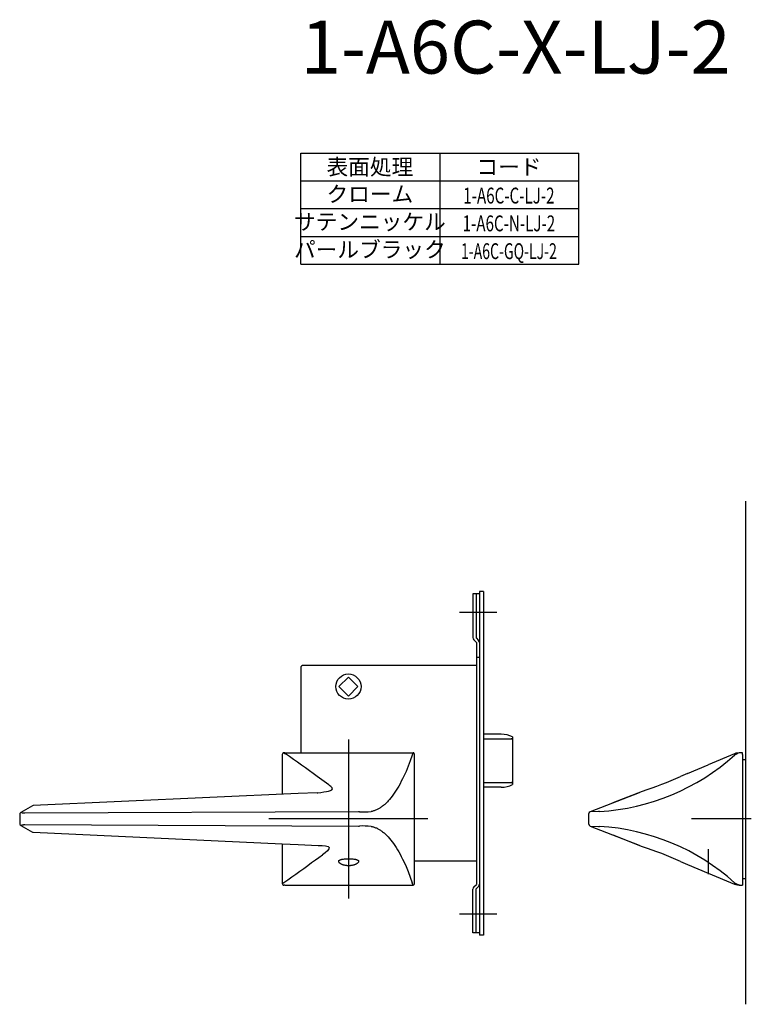
# Model space of a CAD drawing. Extents: x 5265 to 5880, y -646 to -227.
# Drawn here: x 5265 to 5541, y -646 to -274 of the extents above; entities that cross this region are included whole.
import ezdxf
from ezdxf.enums import TextEntityAlignment as Align

# ---------------------------------------------------------------- set-up
doc = ezdxf.new("R2010")
doc.units = 0
doc.header["$LTSCALE"] = 0.5
doc.linetypes.add('CENTER2', pattern=[28.575, 19.05, -3.175, 3.175, -3.175])
for name, color, linetype in [('01', 1, 'CONTINUOUS'), ('1CENTER', 7, 'CENTER2'), ('1DIM', 7, 'CONTINUOUS'), ('1TEXT', 7, 'CONTINUOUS')]:
    doc.layers.add(name, color=color, linetype=linetype)
doc.styles.get("Standard").update_dxf_attribs({"font": 'txt.shx', "bigfont": 'extfont.shx'})

msp = doc.modelspace()

# ---------------------------------------------------------------- linework, layer by layer
at = {"layer": '01'}
for p, q in [((5539.35, -455.76), (5539.35, -645.76)), ((5445.35, -497.76), (5431.35, -497.76)), ((5389.35, -545.76), (5389.35, -605.76)), ((5389.35, -545.76), (5389.35, -605.76)), ((5364.35, -551.37), (5364.35, -566.47)), ((5365.35, -550.76), (5365.01, -550.76)), ((5365.01, -550.76), (5365.63, -551.17)), ((5365.35, -550.76), (5413.77, -550.76)), ((5412.69, -553.82), (5411.9, -555.86)), ((5413.46, -551.67), (5412.69, -553.82)), ((5413.77, -550.76), (5413.46, -551.67)), ((5414.35, -600), (5414.35, -551.52)), ((5535.15, -551.17), (5525.14, -555.31)), ((5535.69, -550.97), (5535.15, -551.17)), ((5535.18, -551.64), (5535.15, -551.67)), ((5535.69, -550.97), (5535.72, -550.96)), ((5538.15, -550.76), (5538.07, -550.76)), ((5538.15, -551.37), (5538.15, -550.76)), ((5538.15, -551.37), (5538.15, -600.15)), ((5411.9, -555.86), (5411.09, -557.81)), ((5517.38, -558.62), (5525.14, -555.31)), ((5378.4, -560.31), (5377.57, -559.72)), ((5381.92, -562.9), (5378.4, -560.31)), ((5409.79, -560.62), (5409.32, -561.55)), ((5410.26, -559.65), (5409.79, -560.62)), ((5411.09, -557.81), (5410.26, -559.65)), ((5517.38, -558.62), (5514.78, -559.72)), ((5407.38, -564.94), (5406.89, -565.7)), ((5407.87, -564.15), (5407.38, -564.94)), ((5408.36, -563.32), (5407.87, -564.15)), ((5408.84, -562.45), (5408.36, -563.32)), ((5409.32, -561.55), (5408.84, -562.45)), ((5370.43, -566.19), (5270.33, -570.74)), ((5377.6, -565.85), (5370.43, -566.19)), ((5377.6, -565.85), (5377.79, -565.84)), ((5404.87, -568.38), (5404.35, -568.96)), ((5405.38, -567.77), (5404.87, -568.38)), ((5405.89, -567.12), (5405.38, -567.77)), ((5406.39, -566.43), (5405.89, -567.12)), ((5406.89, -565.7), (5406.39, -566.43)), ((5499.16, -565.85), (5480.6, -573.1)), ((5500.22, -565.36), (5489.21, -569.73)), ((5500.22, -565.36), (5500.39, -565.29)), ((5269.99, -570.83), (5265.65, -573.35)), ((5270.33, -570.74), (5270.07, -570.79)), ((5399.35, -572.57), (5399.09, -572.66)), ((5399.62, -572.46), (5399.35, -572.57)), ((5399.89, -572.35), (5399.62, -572.46)), ((5400.15, -572.23), (5399.89, -572.35)), ((5400.42, -572.1), (5400.15, -572.23)), ((5400.69, -571.95), (5400.42, -572.1)), ((5400.95, -571.8), (5400.69, -571.95)), ((5401.22, -571.64), (5400.95, -571.8)), ((5401.48, -571.47), (5401.22, -571.64)), ((5401.75, -571.29), (5401.48, -571.47)), ((5402.01, -571.1), (5401.75, -571.29)), ((5402.27, -570.9), (5402.01, -571.1)), ((5402.53, -570.69), (5402.27, -570.9)), ((5402.8, -570.47), (5402.53, -570.69)), ((5403.06, -570.24), (5402.8, -570.47)), ((5403.32, -570), (5403.06, -570.24)), ((5403.58, -569.76), (5403.32, -570)), ((5403.84, -569.5), (5403.58, -569.76)), ((5404.1, -569.23), (5403.84, -569.5)), ((5404.35, -568.96), (5404.1, -569.23)), ((5265.22, -574.05), (5265.22, -577.47)), ((5265.91, -573.35), (5265.91, -573.34)), ((5265.91, -573.34), (5265.91, -573.34)), ((5265.91, -573.34), (5265.92, -573.34)), ((5265.91, -573.36), (5265.91, -573.35)), ((5265.91, -573.35), (5265.91, -573.35)), ((5265.91, -573.35), (5265.91, -573.35)), ((5265.91, -573.35), (5265.91, -573.35)), ((5265.91, -573.35), (5265.91, -573.35)), ((5265.91, -573.37), (5265.91, -573.36)), ((5265.91, -573.36), (5265.91, -573.36)), ((5265.91, -573.36), (5265.91, -573.36)), ((5265.91, -573.36), (5265.91, -573.36)), ((5265.91, -573.36), (5265.91, -573.36)), ((5265.91, -573.36), (5265.91, -573.36)), ((5265.91, -573.36), (5265.91, -573.36)), ((5265.91, -573.36), (5265.91, -573.36)), ((5265.91, -573.36), (5265.91, -573.36)), ((5265.91, -573.36), (5265.91, -573.36)), ((5265.91, -573.38), (5265.91, -573.37)), ((5265.91, -573.37), (5265.91, -573.37)), ((5265.91, -573.37), (5265.91, -573.37)), ((5265.91, -573.37), (5265.91, -573.37)), ((5265.91, -573.37), (5265.91, -573.37)), ((5265.91, -573.37), (5265.91, -573.37)), ((5265.91, -573.37), (5265.91, -573.37)), ((5265.91, -573.37), (5265.91, -573.37)), ((5265.91, -573.37), (5265.91, -573.37)), ((5265.92, -573.39), (5265.91, -573.38)), ((5265.91, -573.38), (5265.91, -573.38)), ((5265.91, -573.38), (5265.91, -573.38)), ((5265.91, -573.38), (5265.91, -573.38)), ((5265.91, -573.38), (5265.91, -573.38)), ((5265.92, -573.33), (5265.92, -573.32)), ((5265.92, -573.32), (5265.93, -573.32)), ((5265.92, -573.34), (5265.92, -573.33)), ((5265.92, -573.33), (5265.92, -573.33)), ((5265.92, -573.33), (5265.92, -573.33)), ((5265.92, -573.33), (5265.92, -573.33)), ((5265.92, -573.33), (5265.92, -573.33)), ((5265.92, -573.34), (5265.92, -573.34)), ((5265.92, -573.34), (5265.92, -573.34)), ((5265.92, -573.4), (5265.92, -573.39)), ((5265.92, -573.39), (5265.92, -573.39)), ((5265.92, -573.39), (5265.92, -573.39)), ((5265.92, -573.39), (5265.92, -573.39)), ((5265.92, -573.39), (5265.92, -573.39)), ((5265.93, -573.4), (5265.92, -573.4)), ((5265.92, -573.4), (5265.92, -573.4)), ((5265.92, -573.4), (5265.92, -573.4)), ((5265.92, -573.4), (5265.92, -573.4)), ((5265.93, -573.32), (5265.93, -573.31)), ((5265.93, -573.31), (5265.93, -573.31)), ((5265.93, -573.31), (5265.93, -573.31)), ((5265.93, -573.31), (5265.94, -573.31)), ((5265.93, -573.32), (5265.93, -573.32)), ((5265.93, -573.32), (5265.93, -573.32)), ((5265.93, -573.41), (5265.93, -573.4)), ((5265.94, -573.42), (5265.93, -573.41)), ((5265.93, -573.41), (5265.93, -573.41)), ((5265.93, -573.41), (5265.93, -573.41)), ((5265.93, -573.41), (5265.93, -573.41)), ((5265.93, -573.41), (5265.93, -573.41)), ((5265.94, -573.31), (5265.94, -573.3)), ((5265.94, -573.3), (5265.95, -573.3)), ((5265.94, -573.31), (5265.94, -573.31)), ((5265.95, -573.43), (5265.94, -573.42)), ((5265.94, -573.42), (5265.94, -573.42)), ((5265.94, -573.42), (5265.94, -573.42)), ((5265.94, -573.42), (5265.94, -573.42)), ((5265.95, -573.3), (5265.96, -573.29)), ((5265.95, -573.3), (5265.95, -573.3)), ((5265.96, -573.44), (5265.95, -573.43)), ((5265.95, -573.43), (5265.95, -573.43)), ((5265.96, -573.29), (5265.97, -573.28)), ((5265.96, -573.29), (5265.96, -573.29)), ((5265.97, -573.44), (5265.96, -573.44)), ((5265.97, -573.28), (5265.97, -573.28)), ((5265.97, -573.28), (5265.98, -573.28)), ((5265.97, -573.45), (5265.97, -573.44)), ((5265.98, -573.45), (5265.97, -573.45)), ((5265.99, -573.46), (5265.98, -573.45)), ((5265.98, -573.45), (5265.98, -573.45)), ((5266, -573.46), (5265.99, -573.46)), ((5266.01, -573.47), (5266, -573.46)), ((5266, -573.46), (5266, -573.46)), ((5266.03, -573.48), (5266.01, -573.47)), ((5266.05, -573.48), (5266.03, -573.48)), ((5266.06, -573.49), (5266.05, -573.48)), ((5266.08, -573.5), (5266.06, -573.49)), ((5266.1, -573.5), (5266.08, -573.5)), ((5266.12, -573.51), (5266.1, -573.5)), ((5266.17, -573.52), (5266.12, -573.51)), ((5266.19, -573.53), (5266.17, -573.52)), ((5266.24, -573.54), (5266.19, -573.53)), ((5266.3, -573.56), (5266.24, -573.54)), ((5266.35, -573.57), (5266.3, -573.56)), ((5266.41, -573.58), (5266.35, -573.57)), ((5266.48, -573.59), (5266.41, -573.58)), ((5266.61, -573.6), (5266.48, -573.59)), ((5266.76, -573.62), (5266.61, -573.6)), ((5266.9, -573.62), (5266.76, -573.62)), ((5267.06, -573.63), (5266.9, -573.62)), ((5267.21, -573.63), (5267.06, -573.63)), ((5393.16, -573.1), (5267.21, -573.63)), ((5419.35, -575.76), (5359.35, -575.76)), ((5419.35, -575.76), (5359.35, -575.76)), ((5393.53, -573.1), (5393.16, -573.1)), ((5398.02, -572.94), (5397.89, -572.96)), ((5398.15, -572.92), (5398.02, -572.94)), ((5398.28, -572.89), (5398.15, -572.92)), ((5398.55, -572.82), (5398.28, -572.89)), ((5398.82, -572.75), (5398.55, -572.82)), ((5399.09, -572.66), (5398.82, -572.75)), ((5480.15, -574.29), (5480.15, -573.75)), ((5480.15, -577.21), (5480.15, -574.32)), ((5483.78, -572.96), (5480.6, -573.1)), ((5484.16, -572.94), (5483.78, -572.96)), ((5541.48, -575.76), (5518.85, -575.76)), ((5265.65, -578.17), (5269.99, -580.69)), ((5265.91, -578.14), (5265.92, -578.13)), ((5265.91, -578.15), (5265.91, -578.14)), ((5265.91, -578.14), (5265.91, -578.14)), ((5265.91, -578.14), (5265.91, -578.14)), ((5265.91, -578.14), (5265.91, -578.14)), ((5265.91, -578.14), (5265.91, -578.14)), ((5265.91, -578.14), (5265.91, -578.14)), ((5265.91, -578.14), (5265.91, -578.14)), ((5265.91, -578.14), (5265.91, -578.14)), ((5265.91, -578.16), (5265.91, -578.15)), ((5265.91, -578.15), (5265.91, -578.15)), ((5265.91, -578.15), (5265.91, -578.15)), ((5265.91, -578.15), (5265.91, -578.15)), ((5265.91, -578.15), (5265.91, -578.15)), ((5265.91, -578.15), (5265.91, -578.15)), ((5265.91, -578.15), (5265.91, -578.15)), ((5265.91, -578.15), (5265.91, -578.15)), ((5265.91, -578.17), (5265.91, -578.16)), ((5265.91, -578.16), (5265.91, -578.16)), ((5265.91, -578.16), (5265.91, -578.16)), ((5265.91, -578.16), (5265.91, -578.16)), ((5265.91, -578.16), (5265.91, -578.16)), ((5265.91, -578.16), (5265.91, -578.16)), ((5265.91, -578.16), (5265.91, -578.16)), ((5265.91, -578.16), (5265.91, -578.16)), ((5265.91, -578.18), (5265.91, -578.17)), ((5265.91, -578.17), (5265.91, -578.17)), ((5265.91, -578.17), (5265.91, -578.17)), ((5265.91, -578.17), (5265.91, -578.17)), ((5265.91, -578.17), (5265.91, -578.17)), ((5265.91, -578.17), (5265.91, -578.17)), ((5265.91, -578.17), (5265.91, -578.17)), ((5265.91, -578.17), (5265.91, -578.17)), ((5265.92, -578.18), (5265.91, -578.18)), ((5265.91, -578.18), (5265.91, -578.18)), ((5265.91, -578.18), (5265.91, -578.18)), ((5265.91, -578.18), (5265.91, -578.18)), ((5265.92, -578.13), (5265.92, -578.12)), ((5265.92, -578.12), (5265.92, -578.12)), ((5265.92, -578.12), (5265.92, -578.12)), ((5265.92, -578.12), (5265.92, -578.12)), ((5265.92, -578.12), (5265.92, -578.12)), ((5265.92, -578.12), (5265.93, -578.12)), ((5265.92, -578.13), (5265.92, -578.13)), ((5265.92, -578.13), (5265.92, -578.13)), ((5265.92, -578.13), (5265.92, -578.13)), ((5265.92, -578.13), (5265.92, -578.13)), ((5265.92, -578.13), (5265.92, -578.13)), ((5265.92, -578.13), (5265.92, -578.13)), ((5265.92, -578.13), (5265.92, -578.13)), ((5265.92, -578.19), (5265.92, -578.18)), ((5265.92, -578.18), (5265.92, -578.18)), ((5265.92, -578.18), (5265.92, -578.18)), ((5265.92, -578.18), (5265.92, -578.18)), ((5265.92, -578.2), (5265.92, -578.19)), ((5265.92, -578.19), (5265.92, -578.19)), ((5265.92, -578.19), (5265.92, -578.19)), ((5265.92, -578.19), (5265.92, -578.19)), ((5265.92, -578.19), (5265.92, -578.19)), ((5265.92, -578.19), (5265.92, -578.19)), ((5265.93, -578.12), (5265.93, -578.11)), ((5265.93, -578.11), (5265.93, -578.11)), ((5265.93, -578.11), (5265.93, -578.11)), ((5265.93, -578.11), (5265.93, -578.11)), ((5265.93, -578.11), (5265.94, -578.11)), ((5265.94, -578.11), (5265.94, -578.1)), ((5265.94, -578.1), (5265.94, -578.1)), ((5265.94, -578.1), (5265.95, -578.1)), ((5265.95, -578.1), (5265.95, -578.09)), ((5265.95, -578.09), (5265.95, -578.09)), ((5265.95, -578.09), (5265.96, -578.09)), ((5265.96, -578.09), (5265.96, -578.08)), ((5265.96, -578.08), (5265.97, -578.08)), ((5265.97, -578.08), (5265.97, -578.07)), ((5265.97, -578.07), (5265.98, -578.07)), ((5265.97, -578.08), (5265.97, -578.08)), ((5265.98, -578.07), (5265.99, -578.06)), ((5265.99, -578.06), (5266, -578.06)), ((5266, -578.06), (5266.01, -578.05)), ((5266.01, -578.05), (5266.02, -578.05)), ((5266.02, -578.05), (5266.03, -578.04)), ((5266.03, -578.04), (5266.05, -578.04)), ((5266.05, -578.04), (5266.06, -578.03)), ((5266.06, -578.03), (5266.09, -578.02)), ((5266.09, -578.02), (5266.11, -578.01)), ((5266.11, -578.01), (5266.15, -578)), ((5266.15, -578), (5266.18, -577.99)), ((5266.18, -577.99), (5266.22, -577.98)), ((5266.22, -577.98), (5266.26, -577.97)), ((5266.26, -577.97), (5266.33, -577.96)), ((5266.33, -577.96), (5266.4, -577.95)), ((5266.4, -577.95), (5266.5, -577.93)), ((5266.5, -577.93), (5266.59, -577.92)), ((5266.59, -577.92), (5266.68, -577.91)), ((5266.68, -577.91), (5266.77, -577.9)), ((5266.77, -577.9), (5266.88, -577.9)), ((5266.88, -577.9), (5266.99, -577.89)), ((5266.99, -577.89), (5267.1, -577.89)), ((5267.1, -577.89), (5267.21, -577.89)), ((5267.21, -577.89), (5393.16, -578.42)), ((5393.16, -578.42), (5393.53, -578.42)), ((5397.89, -578.56), (5398.02, -578.58)), ((5398.02, -578.58), (5398.15, -578.6)), ((5398.15, -578.6), (5398.28, -578.63)), ((5398.28, -578.63), (5398.55, -578.7)), ((5398.55, -578.7), (5398.82, -578.77)), ((5398.82, -578.77), (5399.09, -578.86)), ((5399.09, -578.86), (5399.35, -578.95)), ((5399.35, -578.95), (5399.62, -579.06)), ((5399.62, -579.06), (5399.89, -579.17)), ((5399.89, -579.17), (5400.15, -579.29)), ((5400.15, -579.29), (5400.42, -579.43)), ((5400.42, -579.43), (5400.69, -579.57)), ((5400.69, -579.57), (5400.95, -579.72)), ((5400.95, -579.72), (5401.22, -579.88)), ((5401.22, -579.88), (5401.48, -580.05)), ((5401.48, -580.05), (5401.75, -580.23)), ((5480.15, -577.77), (5480.15, -577.23)), ((5480.6, -578.42), (5483.78, -578.56)), ((5480.6, -578.42), (5499.16, -585.67)), ((5483.78, -578.56), (5484.16, -578.58)), ((5270.01, -580.7), (5270.05, -580.72)), ((5270.05, -580.72), (5270.32, -580.79)), ((5270.32, -580.79), (5364.35, -585.1)), ((5401.75, -580.23), (5402.01, -580.42)), ((5402.01, -580.42), (5402.27, -580.62)), ((5402.27, -580.62), (5402.53, -580.83)), ((5402.53, -580.83), (5402.8, -581.05)), ((5402.8, -581.05), (5403.06, -581.28)), ((5403.06, -581.28), (5403.32, -581.52)), ((5403.32, -581.52), (5403.58, -581.76)), ((5403.58, -581.76), (5403.84, -582.02)), ((5403.84, -582.02), (5404.1, -582.29)), ((5404.1, -582.29), (5404.35, -582.56)), ((5404.35, -582.56), (5404.87, -583.14)), ((5404.87, -583.14), (5405.38, -583.75)), ((5405.38, -583.75), (5405.89, -584.4)), ((5489.21, -581.8), (5500.23, -586.16)), ((5364.35, -585.1), (5364.35, -600.15)), ((5364.35, -585.1), (5370.41, -585.37)), ((5370.41, -585.37), (5377.87, -585.73)), ((5405.89, -584.4), (5406.39, -585.09)), ((5406.39, -585.09), (5406.89, -585.82)), ((5406.89, -585.82), (5407.38, -586.58)), ((5407.38, -586.58), (5407.87, -587.37)), ((5407.87, -587.37), (5408.36, -588.2)), ((5500.23, -586.16), (5500.4, -586.23)), ((5376.95, -591.15), (5378.17, -590.29)), ((5378.17, -590.29), (5379.57, -589.35)), ((5386.09, -591.26), (5386.13, -591.24)), ((5386.13, -591.24), (5386.17, -591.22)), ((5386.17, -591.22), (5386.21, -591.2)), ((5386.21, -591.2), (5386.26, -591.18)), ((5386.26, -591.18), (5386.31, -591.16)), ((5386.31, -591.16), (5386.36, -591.14)), ((5386.36, -591.14), (5386.42, -591.12)), ((5386.42, -591.12), (5386.47, -591.11)), ((5386.47, -591.11), (5386.52, -591.09)), ((5386.52, -591.09), (5386.63, -591.06)), ((5386.63, -591.06), (5386.76, -591.03)), ((5386.76, -591.03), (5386.89, -591)), ((5386.89, -591), (5387.02, -590.98)), ((5387.02, -590.98), (5387.16, -590.96)), ((5387.16, -590.96), (5387.32, -590.93)), ((5387.32, -590.93), (5387.48, -590.91)), ((5387.48, -590.91), (5387.81, -590.88)), ((5387.81, -590.88), (5388.2, -590.85)), ((5388.2, -590.85), (5388.59, -590.83)), ((5388.59, -590.83), (5389.01, -590.82)), ((5389.01, -590.82), (5389.44, -590.82)), ((5389.44, -590.82), (5389.86, -590.82)), ((5389.86, -590.82), (5390.28, -590.83)), ((5390.28, -590.83), (5390.67, -590.85)), ((5390.67, -590.85), (5391.07, -590.88)), ((5391.07, -590.88), (5391.39, -590.91)), ((5391.39, -590.91), (5391.55, -590.93)), ((5391.55, -590.93), (5391.71, -590.96)), ((5391.71, -590.96), (5391.85, -590.98)), ((5391.85, -590.98), (5391.98, -591)), ((5391.98, -591), (5392.11, -591.03)), ((5392.11, -591.03), (5392.25, -591.06)), ((5392.25, -591.06), (5392.35, -591.09)), ((5392.35, -591.09), (5392.4, -591.11)), ((5392.4, -591.11), (5392.46, -591.12)), ((5392.46, -591.12), (5392.51, -591.14)), ((5392.51, -591.14), (5392.56, -591.16)), ((5392.56, -591.16), (5392.61, -591.18)), ((5392.61, -591.18), (5392.66, -591.2)), ((5392.66, -591.2), (5392.7, -591.22)), ((5392.7, -591.22), (5392.74, -591.24)), ((5392.74, -591.24), (5392.79, -591.26)), ((5408.36, -588.2), (5408.84, -589.07)), ((5408.84, -589.07), (5409.32, -589.97)), ((5409.32, -589.97), (5409.79, -590.9)), ((5409.79, -590.9), (5410.26, -591.87)), ((5385.69, -591.7), (5385.7, -591.69)), ((5385.69, -591.72), (5385.69, -591.7)), ((5385.69, -591.73), (5385.69, -591.72)), ((5385.69, -591.75), (5385.69, -591.73)), ((5385.69, -591.76), (5385.69, -591.75)), ((5385.69, -591.77), (5385.69, -591.76)), ((5385.69, -591.79), (5385.69, -591.77)), ((5385.69, -591.8), (5385.69, -591.79)), ((5385.69, -591.82), (5385.69, -591.81)), ((5385.69, -591.81), (5385.69, -591.8)), ((5385.69, -591.84), (5385.69, -591.82)), ((5385.69, -591.86), (5385.69, -591.84)), ((5385.69, -591.88), (5385.69, -591.86)), ((5385.7, -591.89), (5385.69, -591.88)), ((5385.7, -591.66), (5385.71, -591.65)), ((5385.7, -591.68), (5385.7, -591.66)), ((5385.7, -591.69), (5385.7, -591.68)), ((5385.7, -591.91), (5385.7, -591.89)), ((5385.71, -591.93), (5385.7, -591.91)), ((5385.71, -591.63), (5385.72, -591.62)), ((5385.71, -591.65), (5385.71, -591.63)), ((5385.71, -591.95), (5385.71, -591.93)), ((5385.72, -591.96), (5385.71, -591.95)), ((5385.72, -591.61), (5385.73, -591.6)), ((5385.72, -591.62), (5385.72, -591.61)), ((5385.72, -591.98), (5385.72, -591.96)), ((5385.73, -592), (5385.72, -591.98)), ((5385.73, -591.58), (5385.74, -591.57)), ((5385.73, -591.6), (5385.73, -591.58)), ((5385.74, -592.02), (5385.73, -592)), ((5385.74, -591.57), (5385.75, -591.55)), ((5385.75, -592.04), (5385.74, -592.02)), ((5385.75, -591.55), (5385.76, -591.54)), ((5385.76, -592.05), (5385.75, -592.04)), ((5385.76, -591.54), (5385.77, -591.53)), ((5385.76, -592.07), (5385.76, -592.05)), ((5385.78, -592.09), (5385.76, -592.07)), ((5385.77, -591.53), (5385.78, -591.51)), ((5385.78, -591.51), (5385.79, -591.5)), ((5385.79, -592.11), (5385.78, -592.09)), ((5385.79, -591.5), (5385.8, -591.49)), ((5385.8, -592.13), (5385.79, -592.11)), ((5385.8, -591.49), (5385.81, -591.47)), ((5385.81, -592.15), (5385.8, -592.13)), ((5385.81, -591.47), (5385.82, -591.46)), ((5385.83, -592.17), (5385.81, -592.15)), ((5385.82, -591.46), (5385.83, -591.45)), ((5385.83, -591.45), (5385.84, -591.43)), ((5385.84, -592.19), (5385.83, -592.17)), ((5385.84, -591.43), (5385.86, -591.42)), ((5385.85, -592.21), (5385.84, -592.19)), ((5385.87, -592.23), (5385.85, -592.21)), ((5385.86, -591.42), (5385.87, -591.41)), ((5385.87, -591.41), (5385.88, -591.4)), ((5385.88, -592.25), (5385.87, -592.23)), ((5385.88, -591.4), (5385.89, -591.39)), ((5385.9, -592.26), (5385.88, -592.25)), ((5385.89, -591.39), (5385.91, -591.38)), ((5385.93, -592.3), (5385.9, -592.26)), ((5385.91, -591.38), (5385.92, -591.37)), ((5385.92, -591.37), (5385.93, -591.36)), ((5385.93, -591.36), (5385.95, -591.34)), ((5385.96, -592.33), (5385.93, -592.3)), ((5385.95, -591.34), (5385.97, -591.33)), ((5386, -592.37), (5385.96, -592.33)), ((5385.97, -591.33), (5385.98, -591.32)), ((5385.98, -591.32), (5386.01, -591.3)), ((5386.04, -592.41), (5386, -592.37)), ((5386.01, -591.3), (5386.05, -591.28)), ((5386.09, -592.45), (5386.04, -592.41)), ((5386.05, -591.28), (5386.09, -591.26)), ((5386.14, -592.49), (5386.09, -592.45)), ((5386.19, -592.53), (5386.14, -592.49)), ((5386.24, -592.57), (5386.19, -592.53)), ((5386.29, -592.61), (5386.24, -592.57)), ((5386.34, -592.64), (5386.29, -592.61)), ((5386.4, -592.68), (5386.34, -592.64)), ((5386.45, -592.71), (5386.4, -592.68)), ((5386.51, -592.75), (5386.45, -592.71)), ((5386.57, -592.78), (5386.51, -592.75)), ((5386.64, -592.81), (5386.57, -592.78)), ((5386.76, -592.88), (5386.64, -592.81)), ((5386.89, -592.93), (5386.76, -592.88)), ((5387.03, -592.99), (5386.89, -592.93)), ((5387.17, -593.05), (5387.03, -592.99)), ((5387.31, -593.1), (5387.17, -593.05)), ((5387.46, -593.15), (5387.31, -593.1)), ((5387.61, -593.19), (5387.46, -593.15)), ((5387.77, -593.23), (5387.61, -593.19)), ((5387.92, -593.27), (5387.77, -593.23)), ((5388.08, -593.3), (5387.92, -593.27)), ((5388.25, -593.33), (5388.08, -593.3)), ((5388.42, -593.36), (5388.25, -593.33)), ((5388.59, -593.38), (5388.42, -593.36)), ((5388.77, -593.4), (5388.59, -593.38)), ((5388.93, -593.41), (5388.77, -593.4)), ((5389.1, -593.42), (5388.93, -593.41)), ((5389.27, -593.43), (5389.1, -593.42)), ((5389.44, -593.43), (5389.27, -593.43)), ((5389.61, -593.43), (5389.44, -593.43)), ((5389.79, -593.42), (5389.61, -593.43)), ((5389.96, -593.41), (5389.79, -593.42)), ((5390.14, -593.4), (5389.96, -593.41)), ((5390.3, -593.38), (5390.14, -593.4)), ((5390.47, -593.36), (5390.3, -593.38)), ((5390.63, -593.33), (5390.47, -593.36)), ((5390.79, -593.3), (5390.63, -593.33)), ((5390.95, -593.27), (5390.79, -593.3)), ((5391.11, -593.23), (5390.95, -593.27)), ((5391.26, -593.19), (5391.11, -593.23)), ((5391.41, -593.15), (5391.26, -593.19)), ((5391.56, -593.1), (5391.41, -593.15)), ((5391.7, -593.05), (5391.56, -593.1)), ((5391.85, -592.99), (5391.7, -593.05)), ((5391.99, -592.93), (5391.85, -592.99)), ((5392.11, -592.88), (5391.99, -592.93)), ((5392.24, -592.81), (5392.11, -592.88)), ((5392.3, -592.78), (5392.24, -592.81)), ((5392.36, -592.75), (5392.3, -592.78)), ((5392.42, -592.71), (5392.36, -592.75)), ((5392.48, -592.68), (5392.42, -592.71)), ((5392.53, -592.64), (5392.48, -592.68)), ((5392.58, -592.61), (5392.53, -592.64)), ((5392.63, -592.57), (5392.58, -592.61)), ((5392.68, -592.53), (5392.63, -592.57)), ((5392.73, -592.49), (5392.68, -592.53)), ((5392.78, -592.45), (5392.73, -592.49)), ((5392.83, -592.41), (5392.78, -592.45)), ((5392.79, -591.26), (5392.83, -591.28)), ((5392.83, -591.28), (5392.86, -591.3)), ((5392.88, -592.37), (5392.83, -592.41)), ((5392.86, -591.3), (5392.89, -591.32)), ((5392.91, -592.33), (5392.88, -592.37)), ((5392.89, -591.32), (5392.91, -591.33)), ((5392.91, -591.33), (5392.92, -591.34)), ((5392.94, -592.3), (5392.91, -592.33)), ((5392.92, -591.34), (5392.94, -591.36)), ((5392.94, -591.36), (5392.95, -591.37)), ((5392.97, -592.26), (5392.94, -592.3)), ((5392.95, -591.37), (5392.97, -591.38)), ((5392.97, -591.38), (5392.98, -591.39)), ((5392.99, -592.25), (5392.97, -592.26)), ((5392.98, -591.39), (5392.99, -591.4)), ((5392.99, -591.4), (5393, -591.41)), ((5393, -592.23), (5392.99, -592.25)), ((5393, -591.41), (5393.02, -591.42)), ((5393.02, -592.21), (5393, -592.23)), ((5393.02, -591.42), (5393.03, -591.43)), ((5393.03, -592.19), (5393.02, -592.21)), ((5393.03, -591.43), (5393.04, -591.45)), ((5393.05, -592.17), (5393.03, -592.19)), ((5393.04, -591.45), (5393.05, -591.46)), ((5393.05, -591.46), (5393.06, -591.47)), ((5393.06, -592.15), (5393.05, -592.17)), ((5393.06, -591.47), (5393.07, -591.49)), ((5393.07, -592.13), (5393.06, -592.15)), ((5393.07, -591.49), (5393.08, -591.5)), ((5393.08, -592.11), (5393.07, -592.13)), ((5393.08, -591.5), (5393.09, -591.51)), ((5393.1, -592.09), (5393.08, -592.11)), ((5393.09, -591.51), (5393.1, -591.53)), ((5393.1, -591.53), (5393.11, -591.54)), ((5393.11, -592.07), (5393.1, -592.09)), ((5393.11, -591.54), (5393.12, -591.55)), ((5393.12, -592.05), (5393.11, -592.07)), ((5393.12, -591.55), (5393.13, -591.57)), ((5393.13, -592.02), (5393.12, -592.04)), ((5393.12, -592.04), (5393.12, -592.05)), ((5393.13, -591.57), (5393.14, -591.58)), ((5393.14, -592), (5393.13, -592.02)), ((5393.14, -591.58), (5393.14, -591.6)), ((5393.14, -591.6), (5393.15, -591.61)), ((5393.15, -591.98), (5393.14, -592)), ((5393.15, -591.61), (5393.15, -591.62)), ((5393.15, -591.62), (5393.16, -591.63)), ((5393.16, -591.95), (5393.15, -591.96)), ((5393.15, -591.96), (5393.15, -591.98)), ((5393.16, -591.63), (5393.16, -591.65)), ((5393.16, -591.65), (5393.17, -591.66)), ((5393.17, -591.93), (5393.16, -591.95)), ((5393.17, -591.66), (5393.17, -591.68)), ((5393.17, -591.68), (5393.18, -591.69)), ((5393.18, -591.88), (5393.17, -591.89)), ((5393.17, -591.89), (5393.17, -591.91)), ((5393.17, -591.91), (5393.17, -591.93)), ((5393.18, -591.69), (5393.18, -591.7)), ((5393.18, -591.7), (5393.18, -591.72)), ((5393.18, -591.72), (5393.18, -591.73)), ((5393.18, -591.73), (5393.18, -591.75)), ((5393.18, -591.75), (5393.18, -591.76)), ((5393.18, -591.76), (5393.19, -591.77)), ((5393.19, -591.81), (5393.18, -591.82)), ((5393.18, -591.82), (5393.18, -591.84)), ((5393.18, -591.84), (5393.18, -591.86)), ((5393.18, -591.86), (5393.18, -591.88)), ((5393.19, -591.77), (5393.19, -591.79)), ((5393.19, -591.79), (5393.19, -591.8)), ((5393.19, -591.8), (5393.19, -591.81)), ((5410.26, -591.87), (5411.09, -593.71)), ((5411.09, -593.71), (5411.9, -595.66)), ((5514.78, -591.8), (5517.38, -592.9)), ((5517.38, -592.9), (5525.14, -596.21)), ((5411.9, -595.66), (5412.69, -597.7)), ((5412.69, -597.7), (5413.46, -599.85)), ((5525.14, -596.21), (5535.15, -600.35)), ((5364.35, -600.15), (5364.94, -599.74)), ((5365.35, -600.76), (5365.01, -600.76)), ((5365.35, -600.76), (5413.77, -600.76)), ((5413.77, -600.76), (5413.46, -599.85)), ((5535.15, -600.35), (5535.69, -600.55)), ((5535.72, -600.56), (5535.69, -600.55)), ((5538.07, -600.76), (5538.15, -600.76)), ((5538.15, -600.15), (5538.15, -600.76)), ((5445.35, -611.76), (5431.35, -611.76))]:
    msp.add_line(p, q, dxfattribs=at)
at = {"layer": '01', "linetype": 'BYBLOCK'}
for p, q in [((5438.85, -490.76), (5436.35, -490.76)), ((5436.35, -490.76), (5436.35, -507.26)), ((5437.55, -490.76), (5437.55, -507.36)), ((5438.85, -489.86), (5438.85, -619.66)), ((5440.35, -489.86), (5438.85, -489.86)), ((5440.35, -489.86), (5440.35, -619.66)), ((5436.7, -508.11), (5437.65, -509.06)), ((5437.55, -507.36), (5438.5, -508.31)), ((5437.65, -509.06), (5437.65, -600.46)), ((5438.85, -514.76), (5437.65, -514.76)), ((5371.35, -518.76), (5371.35, -550.76)), ((5371.35, -518.76), (5371.35, -549.26)), ((5409.35, -517.76), (5372.35, -517.76)), ((5437.65, -517.76), (5409.35, -517.76)), ((5385.75, -525.76), (5389.35, -522.15)), ((5392.96, -525.76), (5389.35, -522.15)), ((5385.75, -525.76), (5389.35, -529.37)), ((5392.96, -525.76), (5389.35, -529.37)), ((5447.06, -543.76), (5440.35, -543.76)), ((5447.06, -543.76), (5440.35, -543.76)), ((5451.35, -544.73), (5451.35, -562.79)), ((5451.35, -544.73), (5451.35, -562.79)), ((5447.06, -563.76), (5440.35, -563.76)), ((5447.06, -563.76), (5440.35, -563.76)), ((5437.65, -591.76), (5414.35, -591.76)), ((5436.35, -618.76), (5436.35, -602.26)), ((5436.7, -601.41), (5437.65, -600.46)), ((5437.55, -602.16), (5438.5, -601.21)), ((5437.55, -618.76), (5437.55, -602.16)), ((5438.85, -618.76), (5436.35, -618.76)), ((5440.35, -619.66), (5438.85, -619.66))]:
    msp.add_line(p, q, dxfattribs=at)
at = {"layer": '01', "linetype": 'CONTINUOUS'}
for p, q in [((5440.35, -545.45), (5450.85, -545.45)), ((5451.35, -546.28), (5451.35, -561.24)), ((5450.85, -562.07), (5440.35, -562.07))]:
    msp.add_line(p, q, dxfattribs=at)
at = {"layer": '01', "linetype": 'BYBLOCK'}
msp.add_circle((5389.35, -525.76), 4.75, dxfattribs=at)
for centre, radius, start, end in [((5437.55, -507.26), 1.2, 180, 225), ((5437.65, -509.16), 1.2, 0, 45), ((5372.35, -518.76), 1, 90, 180), ((5447.06, -553.76), 10, 64.5775, 90), ((5447.06, -553.76), 10, 270, 295.4225), ((5437.55, -602.26), 1.2, 135, 180), ((5437.65, -600.36), 1.2, 315, 0)]:
    msp.add_arc(centre, radius, start, end, dxfattribs=at)
at = {"layer": '01', "linetype": 'CONTINUOUS'}
for centre, start, end in [((5450.89, -545.91), 5.7423, 94.7721), ((5450.89, -561.61), 265.2279, 354.2577)]:
    msp.add_arc(centre, 0.464, start, end, dxfattribs=at)
at = {"layer": '01'}
for centre, radius, start, end in [((5364.97, -551.37), 0.614, 85.9855, 179.8928), ((4813.85, -1334.47), 958.13, 53.96003, 54.83841), ((5413.68, -551.43), 0.676, 352.1931, 82.9782), ((5479.31, -489.57), 83.52, 273.332, 311.9625), ((5537.92, -555.45), 4.69, 88.5755, 125.7111), ((5537.63, -559.39), 8.64, 87.0302, 102.7175), ((5442.72, -394.98), 179.81, 288.7078, 293.6244), ((5266.02, -574.06), 0.803, 120.75, 178.6596), ((5394.62, -538.48), 34.64, 268.1976, 275.4107), ((5480.85, -573.75), 0.7, 111.5065, 179.937), ((5266.02, -577.46), 0.804, 181.3562, 239.4569), ((5394.62, -613.03), 34.62, 84.5879, 91.8036), ((5480.85, -577.77), 0.7, 180.063, 248.4957), ((5479.31, -661.95), 83.52, 48.0125, 86.6682), ((5441.95, -758.54), 181.95, 66.407, 71.2618), ((5040.44, -133.26), 568.25, 304.8233, 306.3122), ((5364.97, -600.15), 0.614, 180.1068, 274.0121), ((5413.68, -600.09), 0.676, 277.0219, 7.8067), ((5537.92, -596.08), 4.68, 234.2188, 271.2649), ((5537.63, -592.13), 8.64, 257.2823, 272.9698)]:
    msp.add_arc(centre, radius, start, end, dxfattribs=at)
for points, knots in [([(5377.79, -565.84), (5380.82, -565.5), (5384.77, -565.06), (5382.46, -563.3), (5381.92, -562.9)], [0, 0, 0, 0, 5.691504, 7.402729, 7.402729, 7.402729, 7.402729]), ([(5377.87, -585.73), (5379.92, -585.79), (5383.77, -585.91), (5380.9, -588.26), (5379.57, -589.35)], [0, 0, 0, 0, 4.327037, 8.113897, 8.113897, 8.113897, 8.113897])]:
    msp.add_open_spline(points, degree=3, knots=knots, dxfattribs=at)
msp.add_point((5525.15, -592.14), dxfattribs=at)
at = {"layer": '1CENTER'}
msp.add_line((5525.15, -587.14), (5525.15, -597.14), dxfattribs=at)
at = {"layer": '1DIM'}
for p, q in [((5371.35, -324.26), (5476.35, -324.26)), ((5371.35, -345.26), (5371.35, -324.26)), ((5423.85, -324.26), (5423.85, -345.26)), ((5476.35, -345.26), (5476.35, -324.26)), ((5371.35, -334.76), (5476.35, -334.76)), ((5371.35, -345.26), (5476.35, -345.26)), ((5371.35, -345.26), (5476.35, -345.26)), ((5371.35, -345.26), (5476.35, -345.26)), ((5371.35, -355.76), (5371.35, -345.26)), ((5423.85, -345.26), (5423.85, -355.76)), ((5476.35, -355.76), (5476.35, -345.26)), ((5371.35, -355.76), (5476.35, -355.76)), ((5371.35, -366.26), (5371.35, -355.76)), ((5423.85, -355.76), (5423.85, -366.26)), ((5476.35, -366.26), (5476.35, -355.76)), ((5371.35, -366.26), (5476.35, -366.26)), ((5538.15, -553.26), (5539.35, -553.26)), ((5538.15, -598.26), (5539.35, -598.26))]:
    msp.add_line(p, q, dxfattribs=at)

# ---------------------------------------------------------------- texts
at = {"layer": '1TEXT'}
msp.add_text('1-A6C-X-LJ-2', height=20, dxfattribs=at).set_placement((5371.35, -294.26))
for s, p in [('表面処理', (5397.45, -332.51)), ('コード', (5449.95, -332.51)), ('クローム', (5397.45, -342.76)), ('サテンニッケル', (5397.45, -353.23)), ('パールブラック', (5397.45, -363.73))]:
    msp.add_text(s, height=6, dxfattribs=at).set_placement(p, align=Align.CENTER)
for s, width, p in [('1-A6C-C-LJ-2', 0.7, (5449.95, -343.33)), ('1-A6C-N-LJ-2', 0.7, (5449.95, -353.83)), ('1-A6C-GQ-LJ-2', 0.65, (5449.95, -364.33))]:
    msp.add_text(s, height=6, dxfattribs=dict(at, width=width)).set_placement(p, align=Align.CENTER)

doc.saveas('drawing.dxf')
